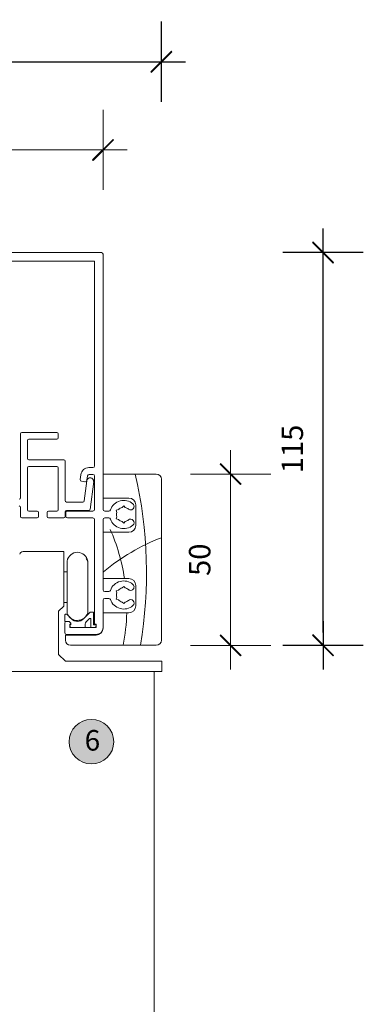
# Model space of a CAD drawing. Units: millimetres. Extents: x -2986 to 2034, y 3850 to 9269.
# Drawn here: x 1246 to 1346, y 8199 to 8486 of the extents above; entities that cross this region are included whole.
import ezdxf

# ---------------------------------------------------------------- set-up
doc = ezdxf.new("R2010")
doc.units = ezdxf.units.MM
doc.header["$LTSCALE"] = 2
doc.header["$PDSIZE"] = -1
for name, color, linetype, lineweight in [('A-Dims', 7, 'Continuous', 18), ('A-Door', 7, 'Continuous', 5), ('A-Hatch', 250, 'Continuous', 5), ('A-Text', 255, 'Continuous', 18)]:
    doc.layers.add(name, color=color, linetype=linetype, lineweight=lineweight)
doc.styles.add('ARIAL', font='arial.ttf')
doc.dimstyles.new('Scale0002-2 mm DOT', dxfattribs={"dimscale": 5, "dimtxt": 1.25, "dimasz": 0.75, "dimexe": 5, "dimexo": 100, "dimgap": 1, "dimtad": 1, "dimdec": 0, "dimtxsty": 'ARIAL', "dimblk": 'tick', "dimcen": 2, "dimse1": 1, "dimse2": 1, "dimclrd": 5, "dimclre": 5, "dimclrt": 256, "dimaunit": 1, "dimazin": 0, "dimtfac": 1, "dimtdec": 0, "dimtix": 1, "dimtmove": 2, "dimatfit": 3, "dimldrblk": 'DOT', "dimfxl": 1, "dimlwd": -1, "dimarcsym": 0})

# ---------------------------------------------------------------- blocks, each defined once
blk = doc.blocks.new('tick')
h = blk.add_hatch(color=256)
h.paths.add_polyline_path([(0.818, 0.782), (0.782, 0.818), (0, 0.035), (0, 0), (0.035, 0)])
h.paths.add_polyline_path([(0, -0.035), (0, 0), (-0.035, 0), (-0.818, -0.782), (-0.782, -0.818)])
for p, q in [((0, -3.125), (0, 3.125)), ((-0.818, -0.782), (0.782, 0.818)), ((-0.782, -0.818), (0.818, 0.782)), ((-1.875, 0), (1.875, 0))]:
    blk.add_line(p, q)
for points in [[(0.818, 0.782), (0.782, 0.818)], [(-0.818, -0.782), (-0.782, -0.818)]]:
    blk.add_lwpolyline(points)
blk = doc.blocks.new('*D22')
at = {"layer": 'A-Dims', "color": 5}
blk.add_line((1307.04, 8350.01), (1307.04, 8307.49), dxfattribs=at)
at = {"layer": 'Defpoints', "color": 0}
for p in [(1277.79, 8353.76), (1273.04, 8303.74), (1307.04, 8303.74)]:
    blk.add_point(p, dxfattribs=at)
at = {"layer": 'A-Dims', "color": 5, "xscale": 3.75, "yscale": 3.75, "zscale": 3.75}
for p, rotation in [((1307.04, 8353.76), 90), ((1307.04, 8303.74), 270)]:
    blk.add_blockref('tick', p, dxfattribs=dict(at, rotation=rotation))
at = {"layer": 'A-Dims', "insert": (1298.85, 8328.75), "char_height": 6.25, "attachment_point": 5, "rotation": 90, "style": 'ARIAL'}
blk.add_mtext('50', dxfattribs=at)
blk = doc.blocks.new('_Dot')
at = {"color": 0, "linetype": 'ByBlock', "lineweight": -2}
blk.add_line((-0.5, 0), (-1, 0), dxfattribs=at)
at = {"color": 0, "linetype": 'ByBlock', "const_width": 0.5}
blk.add_lwpolyline([(-0.25, 0, 1), (0.25, 0, 1)], format="xyb", close=True, dxfattribs=at)
blk = doc.blocks.new('*D28')
at = {"layer": 'A-Dims', "color": 5}
blk.add_line((1092.12, 8448.46), (1266.12, 8448.46), dxfattribs=at)
at = {"layer": 'Defpoints', "color": 0}
for p in [(1269.87, 8448.46), (1088.37, 8371.11), (1269.87, 8330.01)]:
    blk.add_point(p, dxfattribs=at)
at = {"layer": 'A-Dims', "color": 5, "xscale": 3.75, "yscale": 3.75, "zscale": 3.75, "rotation": 180}
blk.add_blockref('tick', (1088.37, 8448.46), dxfattribs=at)
at = {"layer": 'A-Dims', "color": 5, "xscale": 3.75, "yscale": 3.75, "zscale": 3.75}
blk.add_blockref('tick', (1269.87, 8448.46), dxfattribs=at)
at = {"layer": 'A-Dims', "insert": (1179.12, 8456.65), "char_height": 6.25, "attachment_point": 5, "style": 'ARIAL'}
blk.add_mtext('182', dxfattribs=at)
blk = doc.blocks.new('ASSY_0447-211-head')
for p, q in [((67.9, 0), (-67.9, 0)), ((-41.6, -2.5), (65.9, -2.5)), ((65.9, -2.5), (65.9, -62.3)), ((68.4, -75), (68.4, -0.5)), ((44.3, -52.9), (44.3, -71.6)), ((54.9, -52.5), (44.7, -52.5)), ((46.7, -54.5), (54.9, -54.5)), ((55.3, -54.1), (55.3, -52.9)), ((46.3, -60.1), (46.3, -54.9)), ((46.3, -75.1), (46.3, -62.9)), ((56.9, -60.5), (46.7, -60.5)), ((46.7, -62.5), (54.9, -62.5)), ((55.3, -62.9), (55.3, -75.1)), ((57.3, -72.45), (57.3, -60.9)), ((65.4, -62.8), (64.25, -62.8)), ((61.87, -64.89), (61.69, -66.24)), ((63.68, -66.5), (63.84, -65.23)), ((64.34, -64.8), (65.4, -64.8)), ((65.9, -65.3), (65.9, -75)), ((68.4, -71.7), (68.4, -64.7)), ((68.4, -64.7), (83.9, -64.7)), ((62.12, -66.8), (63.11, -66.93)), ((63.65, -66.62), (62.88, -72.5)), ((64.57, -75), (65.64, -66.88)), ((85.4, -66.2), (85.4, -113.2)), ((75.9, -71.7), (68.4, -71.7)), ((44.3, -74.4), (44.3, -77.1)), ((62.48, -72.85), (57.7, -72.85)), ((73.95, -74.45), (74.4, -74)), ((74.4, -74), (74.85, -74.45)), ((77.9, -79.7), (77.9, -73.7)), ((44.7, -77.5), (49.15, -77.5)), ((49.15, -75.5), (46.7, -75.5)), ((49.55, -77.1), (49.55, -75.9)), ((52.05, -75.9), (52.05, -77.1)), ((54.9, -75.5), (52.45, -75.5)), ((52.45, -77.5), (56.9, -77.5)), ((57.3, -77.1), (57.3, -75.75)), ((57.5, -76), (57.5, -77)), ((57.7, -75.35), (64.17, -75.35)), ((65.4, -75.5), (58, -75.5)), ((58, -77.5), (65.4, -77.5)), ((68.9, -75.5), (70.05, -75.5)), ((68.9, -77.5), (70.05, -77.5)), ((72.23, -75.25), (72.85, -75.08)), ((72.4, -75.86), (72.23, -75.25)), ((72.4, -77.14), (72.23, -77.75)), ((65.9, -78), (65.9, -108.5)), ((68.4, -98.5), (68.4, -78)), ((72.23, -77.75), (72.85, -77.92)), ((74.4, -79), (73.95, -78.55)), ((74.85, -78.55), (74.4, -79)), ((68.4, -95.2), (68.4, -81.7)), ((68.4, -81.7), (75.9, -81.7)), ((45.03, -87.34), (47.05, -87.34)), ((47.05, -87.34), (56.9, -87.34)), ((56.9, -87.34), (56.9, -99.34)), ((57.9, -97.74), (57.9, -90.12)), ((63.9, -90.12), (63.43, -89.38)), ((63.9, -97.74), (63.9, -90.12)), ((57.9, -93.24), (56.9, -93.24)), ((57.9, -105.37), (57.9, -97.74)), ((63.9, -105.37), (63.9, -97.74)), ((75.9, -95.2), (68.4, -95.2)), ((73.95, -97.95), (74.4, -97.5)), ((74.4, -97.5), (74.85, -97.95)), ((77.9, -103.2), (77.9, -97.2)), ((56.9, -103.24), (56.9, -99.34)), ((68.9, -99), (70.05, -99)), ((72.23, -98.75), (72.85, -98.58)), ((72.4, -99.36), (72.23, -98.75)), ((72.4, -100.64), (72.23, -101.25)), ((55.4, -104.74), (56.9, -103.24)), ((56.9, -102.24), (57.9, -102.24)), ((68.4, -109.5), (68.4, -101.5)), ((68.9, -101), (70.05, -101)), ((72.23, -101.25), (72.85, -101.42)), ((74.4, -102.5), (73.95, -102.05)), ((74.85, -102.05), (74.4, -102.5)), ((55.4, -117.34), (55.4, -104.74)), ((57.2, -106), (57.2, -107.7)), ((59.13, -106.97), (57.88, -105.72)), ((64.6, -105.04), (62.67, -106.97)), ((63.43, -106.1), (63.9, -105.37)), ((65.6, -105.04), (64.6, -105.04)), ((65.6, -108.7), (65.6, -105.04)), ((68.4, -109.7), (68.4, -105.2)), ((68.4, -105.2), (75.9, -105.2)), ((57.2, -107.7), (58.5, -107.7)), ((57.2, -108.2), (57.2, -111)), ((58.5, -107.7), (57.7, -107.7)), ((58.5, -107.7), (59, -108.2)), ((58.7, -108.5), (59, -108.5)), ((58.7, -109.5), (58.7, -108.5)), ((58.7, -108.7), (58.7, -109.2)), ((59, -108.7), (58.7, -108.7)), ((59, -109.5), (58.7, -109.2)), ((59, -108.5), (59, -108.2)), ((59, -108.2), (59, -108.7)), ((63.2, -109.5), (63.2, -108.55)), ((63.49, -107.84), (64.46, -106.87)), ((64.8, -107.02), (64.8, -109.5)), ((66.4, -108.7), (65.6, -108.7)), ((65.9, -108.5), (66.4, -108.5)), ((66.4, -109.2), (66.1, -109.5)), ((66.4, -108.5), (66.4, -109.5)), ((66.4, -109.2), (66.4, -108.7)), ((57.4, -111.7), (66.4, -111.7)), ((57.4, -113.2), (57.4, -111.7)), ((57.7, -111.5), (66.4, -111.5)), ((66.4, -109.5), (58.7, -109.5)), ((59, -109.5), (63.2, -109.5)), ((64.8, -109.5), (66.1, -109.5)), ((83.9, -114.7), (58.9, -114.7)), ((57.4, -119.34), (55.4, -117.34)), ((84.5, -119.34), (57.4, -119.34)), ((84.5, -119.34), (85.5, -119.34)), ((85.5, -119.34), (85.5, -122.34)), ((38.62, -122.34), (84.5, -122.34)), ((85.5, -122.34), (84.5, -122.34))]:
    blk.add_line(p, q)
for centre, radius, start, end in [((67.9, -0.5), 0.5, 0, 90), ((44.7, -52.9), 0.4, 90, 180), ((46.7, -54.9), 0.4, 90, 180), ((54.9, -52.9), 0.4, 0, 90), ((54.9, -54.1), 0.4, 270, 0), ((46.7, -60.1), 0.4, 180, 270), ((46.7, -62.9), 0.4, 90, 180), ((54.9, -62.9), 0.4, 0, 90), ((56.9, -60.9), 0.4, 0, 90), ((64.25, -65.2), 2.4, 90, 172.5), ((65.4, -62.3), 0.5, 270, 0), ((64.64, -66.75), 1, 352.5, 172.5), ((64.34, -65.3), 0.5, 90, 172.5), ((65.4, -65.3), 0.5, 0, 90), ((83.9, -66.2), 1.5, 0, 90), ((62.19, -66.31), 0.5, 172.5, 262.5), ((63.18, -66.44), 0.5, 262.5, 352.5), ((43.9, -71.6), 0.4, 270, 0), ((75.9, -73.7), 2, 0, 90), ((43.9, -74.4), 0.4, 0, 90), ((57.7, -72.45), 0.4, 180, 270), ((62.48, -72.45), 0.4, 270, 352.5), ((74.4, -76.5), 4.1, 49.2939, 160.9686), ((74.4, -76.5), 2.1, 102.3736, 137.6264), ((74.4, -76.5), 2.1, 49.2939, 77.6264), ((76.42, -74.15), 1, 229.2939, 49.2939), ((44.7, -77.1), 0.4, 180, 270), ((46.7, -75.1), 0.4, 180, 270), ((49.15, -75.9), 0.4, 0, 90), ((49.15, -77.1), 0.4, 270, 0), ((52.45, -75.9), 0.4, 90, 180), ((52.45, -77.1), 0.4, 180, 270), ((54.9, -75.1), 0.4, 270, 0), ((56.9, -77.1), 0.4, 270, 0), ((57.7, -75.75), 0.4, 90, 180), ((58, -76), 0.5, 90, 180), ((58, -77), 0.5, 180, 270), ((64.17, -74.95), 0.4, 270, 352.5), ((65.4, -75), 0.5, 270, 0), ((65.4, -78), 0.5, 0, 90), ((68.9, -75), 0.5, 180, 270), ((68.9, -78), 0.5, 90, 180), ((70.05, -75), 0.5, 270, 340.9686), ((70.05, -78), 0.5, 19.0314, 90), ((74.4, -76.5), 2.1, 162.3736, 197.6264), ((74.4, -76.5), 4.1, 199.0314, 310.7061), ((74.4, -76.5), 2.1, 222.3736, 257.6264), ((74.4, -76.5), 2.1, 282.3736, 310.7061), ((76.42, -78.85), 1, 310.7061, 130.7061), ((75.9, -79.7), 2, 270, 0), ((45.03, -88.34), 1, 90, 165), ((60.9, -90.58), 3.04, 8.7124, 170.741), ((74.4, -100), 4.1, 49.2939, 160.9686), ((76.42, -97.65), 1, 229.2939, 49.2939), ((75.9, -97.2), 2, 0, 90), ((68.9, -98.5), 0.5, 180, 270), ((70.05, -98.5), 0.5, 270, 340.9686), ((74.4, -100), 2.1, 162.3736, 197.6264), ((74.4, -100), 2.1, 102.3736, 137.6264), ((74.4, -100), 2.1, 49.2939, 77.6264), ((68.9, -101.5), 0.5, 90, 180), ((70.05, -101.5), 0.5, 19.0314, 90), ((74.4, -100), 4.1, 199.0314, 310.7061), ((74.4, -100), 2.1, 222.3736, 257.6264), ((74.4, -100), 2.1, 282.3736, 310.7061), ((76.42, -102.35), 1, 310.7061, 130.7061), ((75.9, -103.2), 2, 270, 0), ((57.6, -106), 0.4, 45, 180), ((60.86, -104.28), 3.15, 200.1986, 324.6096), ((57.7, -108.2), 0.5, 90, 180), ((60.9, -105.2), 2.5, 225, 315), ((64.2, -108.55), 1, 135, 180), ((64.6, -107.02), 0.2, 0, 135), ((57.7, -111), 0.5, 180, 270), ((66.4, -109.5), 2, 270, 0), ((66.4, -109.7), 2, 270, 0), ((58.9, -113.2), 1.5, 180, 270), ((83.9, -113.2), 1.5, 270, 0)]:
    blk.add_arc(centre, radius, start, end)
at = {"layer": 'A-Hatch'}
for centre, radius, start, end in [((-47.81, -93.55), 128.86, 350.5542, 12.9389), ((107.16, -139.39), 60.19, 111.1982, 129.9068), ((18.31, -103.82), 56.99, 8.7525, 23.77), ((18.31, -103.82), 56.99, 348.9978, 358.6153)]:
    blk.add_arc(centre, radius, start, end, dxfattribs=at)
blk = doc.blocks.new('*D40')
at = {"color": 5}
blk.add_line((1092.12, 8474.2), (1283.12, 8474.2), dxfattribs=at)
at = {"layer": 'Defpoints', "color": 0}
for p in [(1286.87, 8474.2), (1088.37, 8400.99), (1286.87, 8339.76)]:
    blk.add_point(p, dxfattribs=at)
at = {"color": 5, "xscale": 3.75, "yscale": 3.75, "zscale": 3.75, "rotation": 180}
blk.add_blockref('tick', (1088.37, 8474.2), dxfattribs=at)
at = {"color": 5, "xscale": 3.75, "yscale": 3.75, "zscale": 3.75}
blk.add_blockref('tick', (1286.87, 8474.2), dxfattribs=at)
at = {"insert": (1187.62, 8482.37), "char_height": 6.25, "attachment_point": 5, "style": 'ARIAL'}
blk.add_mtext('199', dxfattribs=at)
blk = doc.blocks.new('*D42')
at = {"color": 5}
blk.add_line((1334.04, 8307.51), (1334.04, 8414.71), dxfattribs=at)
at = {"layer": 'Defpoints', "color": 0}
for p in [(1263.9, 8418.46), (1334.04, 8418.46), (1280.77, 8303.76)]:
    blk.add_point(p, dxfattribs=at)
at = {"color": 5, "xscale": 3.75, "yscale": 3.75, "zscale": 3.75}
for p, rotation in [((1334.04, 8418.46), 90), ((1334.04, 8303.76), 270)]:
    blk.add_blockref('tick', p, dxfattribs=dict(at, rotation=rotation))
at = {"insert": (1325.87, 8361.11), "char_height": 6.25, "attachment_point": 5, "rotation": 90, "style": 'ARIAL'}
blk.add_mtext('115', dxfattribs=at)

msp = doc.modelspace()

# ---------------------------------------------------------------- hatches: boundary and pattern name
at = {"layer": 'A-Hatch'}
h = msp.add_hatch(color=256, dxfattribs=at)
h.dxf.hatch_style = 1
edge = h.paths.add_edge_path()
edge.add_arc((1266.47, 8275.61), 6.5, 0, 360)

# ---------------------------------------------------------------- linework, layer by layer
at = {"layer": 'A-Door'}
msp.add_lwpolyline([(1284.77, 8296.12), (1284.77, 5601.29)], dxfattribs=at)
at = {"layer": 'A-Hatch'}
msp.add_circle((1266.47, 8275.61), 6.5, dxfattribs=at)

# ---------------------------------------------------------------- block references
at = {"layer": 'A-Door'}
msp.add_blockref('ASSY_0447-211-head', (1201.47, 8418.46), dxfattribs=at)

# ---------------------------------------------------------------- texts
at = {"layer": 'A-Text', "insert": (1264.47, 8279.02), "char_height": 6, "attachment_point": 1, "style": 'ARIAL'}
msp.add_mtext_dynamic_manual_height_columns('{\\fArial|b1|i0|c0|p34;6}', width=19.6001, gutter_width=62.5, heights=[0], dxfattribs=at)

# ---------------------------------------------------------------- dimensions: what is measured, and where the dimension line sits
dim = msp.add_linear_dim(base=(1286.87009554, 8474.20437046), p1=(1088.37009554, 8400.99492886), p2=(1286.87009554, 8339.75900825), dimstyle='Scale0002-2 mm DOT', override={"dimfxl": 5})
dim.commit()
dim.dimension.update_dxf_attribs({"geometry": '*D40', "text_midpoint": (1187.62009554, 8482.37200347)})
dim = msp.add_linear_dim(base=(1334.04, 8418.46), p1=(1280.77, 8303.76), p2=(1263.9, 8418.46), angle=90, dimstyle='Scale0002-2 mm DOT', override={"dimfxl": 5})
dim.commit()
dim.dimension.update_dxf_attribs({"geometry": '*D42', "text_midpoint": (1325.87, 8361.11)})
at = {"layer": 'A-Dims'}
dim = msp.add_linear_dim(base=(1269.87009554, 8448.46145118), p1=(1088.37009554, 8371.11145118), p2=(1269.87009554, 8330.01145118), dimstyle='Scale0002-2 mm DOT', dxfattribs=at)
dim.commit()
dim.dimension.update_dxf_attribs({"geometry": '*D28', "text_midpoint": (1179.12009554, 8456.65253235)})
dim = msp.add_linear_dim(base=(1307.04, 8303.74), p1=(1277.79, 8353.76), p2=(1273.04, 8303.74), angle=90, dimstyle='Scale0002-2 mm DOT', override={"dimtfillclr": 3}, dxfattribs=at)
dim.commit()
dim.dimension.update_dxf_attribs({"geometry": '*D22', "text_midpoint": (1298.85, 8328.75)})

doc.saveas('drawing.dxf')
